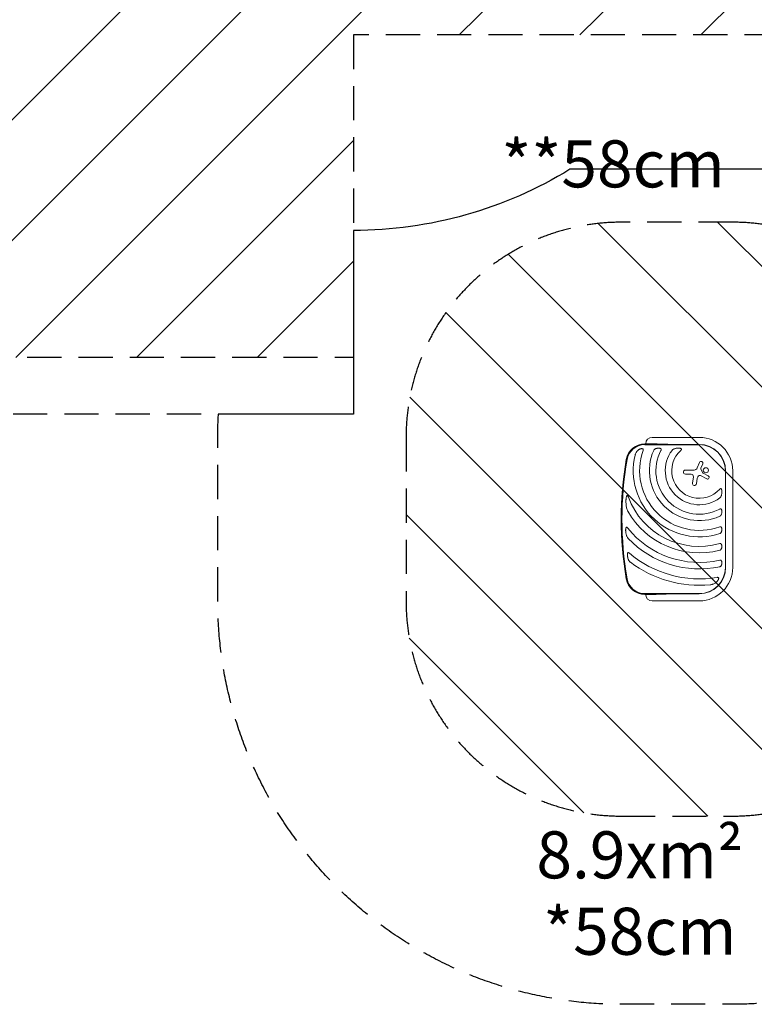
# Model space of a CAD drawing. Units: millimetres. Extents: x -8252 to 8405, y -7418 to 7465.
# Drawn here: x -2442 to 289, y -7418 to -3756 of the extents above; entities that cross this region are included whole.
import ezdxf
from ezdxf.enums import TextEntityAlignment as Align

# ---------------------------------------------------------------- set-up
doc = ezdxf.new("R2010")
doc.units = ezdxf.units.MM
doc.header["$LTSCALE"] = 20
doc.linetypes.add('HIDDEN', pattern=[9.525, 6.35, -3.175])
for name, color, linetype in [('2d', 230, 'Continuous'), ('EN16630-SafetyZone', 97, 'HIDDEN'), ('EN16630-Shock_Absorbing_Surface', 163, 'Continuous'), ('EN16630-TrainingSpace', 20, 'HIDDEN'), ('EN16630-TrainingSpace_Hatch', 20, 'HIDDEN'), ('EN16630-Txt_m2', 95, 'Continuous')]:
    doc.layers.add(name, color=color, linetype=linetype)
doc.styles.add('Arial', font='arial.ttf', dxfattribs={"height": 175})

msp = doc.modelspace()

# ---------------------------------------------------------------- hatches: boundary and pattern name
at = {"layer": 'EN16630-TrainingSpace_Hatch'}
h = msp.add_hatch(dxfattribs=at)
h.set_pattern_fill('ANSI31', color=256, scale=100, angle=180)
h.set_pattern_definition([(225, (-2951.13, -2812.7), (224.506, -224.506), [])])
h.paths.add_polyline_path([(-1201.1, -3812.7), (-1201.1, -5012.7), (-4701.1, -5012.7), (-4701.1, -5482.7), (-8201.1, -5482.7), (-8201.1, -142.7), (-4701.1, -142.7), (-4701.1, -612.7), (-1201.1, -612.7), (-1201.1, -1812.7), (2298.9, -1812.7), (2298.9, -3812.7)])
h = msp.add_hatch(dxfattribs=at)
h.set_pattern_fill('ANSI31', color=256, scale=100, angle=-90)
h.set_pattern_definition([(315, (-90.3, -5613.63), (224.506, 224.506), [])])
edge = h.paths.add_edge_path()
edge.add_line((-1005.8, -5309.5), (-1005.8, -5917.8))
edge.add_arc((-205.8, -5917.8), 800, 180, 270)
edge.add_line((-205.8, -6717.8), (208.9, -6717.8))
edge.add_arc((208.9, -5917.8), 800, 270, 360)
edge.add_line((1008.9, -5917.8), (1008.9, -5309.5))
edge.add_arc((208.9, -5309.5), 800, 0, 90)
edge.add_line((208.9, -4509.5), (-205.8, -4509.5))
edge.add_arc((-205.8, -5309.5), 800, 90, 180)

# ---------------------------------------------------------------- linework, layer by layer
at = {"layer": '2d', "lineweight": 0}
for p, q in [((-83.3, -5333.6), (-117.7, -5333.6)), ((-117.7, -5336.7), (84.7, -5336.7)), ((-90.3, -5309.5), (84.7, -5309.5)), ((84.7, -5335.8), (9.7, -5335.8)), ((77.3, -5423.2), (85.7, -5403)), ((97.3, -5407.7), (90.7, -5424.2)), ((33.1, -5431.3), (65.1, -5431.3)), ((54.2, -5446.2), (33.1, -5446.2)), ((112.4, -5464.1), (88.6, -5451.7)), ((90.8, -5426.6), (98.4, -5442.2)), ((99.1, -5442.9), (118.2, -5453.1)), ((181.7, -5433.6), (181.7, -5793.6)), ((182.5, -5793.6), (182.5, -5433.6)), ((208.9, -5433.6), (208.9, -5793.6)), ((59, -5479.8), (62.6, -5456.1)), ((77.3, -5461.1), (74, -5482.1)), ((84.7, -5890.6), (-117.7, -5890.6)), ((-117.7, -5893.6), (-83.3, -5893.6)), ((9.7, -5891.5), (84.7, -5891.5)), ((84.7, -5917.8), (-90.3, -5917.8))]:
    msp.add_line(p, q, dxfattribs=at)
msp.add_circle((109.3, -5431.8), 9.59, dxfattribs=at)
for centre, radius, start, end in [((-117.7, -5403.6), 70, 90, 170.1696), ((-117.7, -5403.6), 67, 90, 170.1696), ((-90.3, -5333.6), 24.2, 90, 180), ((84.7, -5433.6), 124.2, 0, 90), ((84.7, -5433.6), 97.8, 0, 90), ((84.7, -5433.6), 97, 0, 90), ((84.7, -5433.6), 245.8, 166.3923, 287.9759), ((84.7, -5433.6), 221.8, 160.1134, 289.9994), ((84.7, -5433.6), 185.5, 155.8619, 294.1381), ((84.7, -5433.6), 161.5, 151.9846, 298.0154), ((84.7, -5433.6), 126.5, 143.154, 306.846), ((84.7, -5433.6), 102.5, 132.262, 317.738), ((1094.2, -5613.6), 1300, 170.1696, 189.8304), ((1094.2, -5613.6), 1297, 170.1696, 189.8304), ((91.5, -5405.4), 6.27, 338.1312, 157.3079), ((33.1, -5438.8), 7.47, 90, 270), ((54.2, -5454.8), 8.53, 351.3329, 90), ((65.1, -5418.1), 13.2, 270, 337.3079), ((92.4, -5463.5), 15.3, 135.9385, 170.9999), ((85.8, -5457.1), 6.08, 62.4531, 135.9385), ((93.5, -5425.3), 3, 158.1312, 205.989), ((99.9, -5441.5), 1.66, 205.989, 241.9482), ((115.2, -5458.6), 6.22, 242.4531, 61.9482), ((66.5, -5480.9), 7.57, 171.3329, 350.9999), ((84.7, -5433.6), 281.5, 200.4522, 285.6332), ((84.7, -5433.6), 305.5, 209.4511, 284.3774), ((84.7, -5433.6), 341, 218.7525, 282.8534), ((84.7, -5433.6), 365, 223.5927, 281.9952), ((84.7, -5433.6), 402, 229.6869, 279.5251), ((84.7, -5433.6), 426, 233.0192, 275.4733), ((84.7, -5793.6), 97, 270, 0), ((84.7, -5793.6), 97.8, 270, 0), ((84.7, -5793.6), 124.2, 270, 0), ((-117.7, -5823.6), 70, 189.8304, 270), ((-117.7, -5823.6), 67, 189.8304, 270), ((-90.3, -5893.6), 24.2, 180, 270)]:
    msp.add_arc(centre, radius, start, end, dxfattribs=at)
for points in [[(9.7, -5335.8), (-26.3, -5335.8), (-59.2, -5335), (-83.3, -5333.6)], [(-83.3, -5893.6), (-59.2, -5892.2), (-26.3, -5891.5), (9.7, -5891.5)]]:
    msp.add_rational_spline(points, [1, 0.942157336364, 0.942157336364, 1], degree=3, dxfattribs=at)
for points, knots in [([(-143, -5357.1), (-144.5, -5358.3), (-145.8, -5359.6), (-147.5, -5361.7), (-148.1, -5362.4), (-149.1, -5363.9), (-149.6, -5364.7), (-151, -5367.1), (-151.8, -5368.7), (-152.8, -5371.3), (-153.2, -5372.2), (-153.7, -5374), (-154, -5374.9), (-154.2, -5375.8)], [0, 0, 0, 0, 0.00555872, 0.00555872, 0.00833808, 0.00833808, 0.01111744, 0.01111744, 0.01667616, 0.01667616, 0.01945552, 0.01945552, 0.02223488, 0.02223488, 0.02223488, 0.02223488]), ([(-143, -5357.1), (-142.5, -5356.7), (-141.9, -5356.3), (-140.8, -5355.4), (-140.2, -5355), (-138.9, -5354.3), (-138.3, -5353.9), (-137.4, -5353.5), (-137, -5353.3), (-136.4, -5353), (-136, -5352.9), (-134.3, -5352.2), (-133, -5351.8), (-131.2, -5351.5), (-130.8, -5351.5), (-130.1, -5351.4), (-129.7, -5351.4), (-128.7, -5351.4), (-128, -5351.5), (-127.3, -5351.6)], [0.0136816, 0.0136816, 0.0136816, 0.0136816, 0.01580951, 0.01580951, 0.01793743, 0.01793743, 0.02006534, 0.02006534, 0.0211293, 0.0211293, 0.02219326, 0.02219326, 0.02644909, 0.02644909, 0.02751304, 0.02751304, 0.028577, 0.028577, 0.03070492, 0.03070492, 0.03070492, 0.03070492]), ([(-123.9, -5358.2), (-123.7, -5357.8), (-123.6, -5357.4), (-123.5, -5356.7), (-123.4, -5356.3), (-123.4, -5355.5), (-123.4, -5355.2), (-123.5, -5354.4), (-123.6, -5354.1), (-123.9, -5353.6), (-124, -5353.4), (-124.2, -5353.2), (-124.3, -5353), (-124.5, -5352.8), (-124.7, -5352.7), (-125, -5352.4), (-125.1, -5352.3), (-125.6, -5352.1), (-125.9, -5351.9), (-126.6, -5351.7), (-126.9, -5351.6), (-127.3, -5351.6)], [0, 0, 0, 0, 0.001173569, 0.001173569, 0.002347138, 0.002347138, 0.003520707, 0.003520707, 0.004694276, 0.004694276, 0.005281061, 0.005281061, 0.005867845, 0.005867845, 0.00645463, 0.00645463, 0.007041414, 0.007041414, 0.008214983, 0.008214983, 0.009388552, 0.009388552, 0.009388552, 0.009388552]), ([(-75, -5350.7), (-76, -5351), (-77, -5351.3), (-78.8, -5352.1), (-79.7, -5352.5), (-80.9, -5353.4), (-81.3, -5353.7), (-82.1, -5354.4), (-82.5, -5354.8), (-83.2, -5355.5), (-83.5, -5355.9), (-84.1, -5356.8), (-84.4, -5357.3), (-84.6, -5357.8)], [0, 0, 0, 0, 0.00314234, 0.00314234, 0.00628468, 0.00628468, 0.00785585, 0.00785585, 0.00942702, 0.00942702, 0.01099818, 0.01099818, 0.01256935, 0.01256935, 0.01256935, 0.01256935]), ([(-75, -5350.7), (-74.4, -5350.5), (-73.8, -5350.4), (-72.6, -5350.2), (-72, -5350), (-70.1, -5349.8), (-68.9, -5349.7), (-67, -5349.6), (-66.4, -5349.6), (-65.1, -5349.7), (-64.5, -5349.8), (-63.3, -5349.9), (-62.6, -5350), (-61.4, -5350.3), (-60.9, -5350.5), (-60.3, -5350.7)], [0.00869947, 0.00869947, 0.00869947, 0.00869947, 0.01057189, 0.01057189, 0.01244432, 0.01244432, 0.01618916, 0.01618916, 0.01806158, 0.01806158, 0.01993401, 0.01993401, 0.02180643, 0.02180643, 0.02367885, 0.02367885, 0.02367885, 0.02367885]), ([(-57.9, -5357.8), (-57.7, -5357.4), (-57.5, -5357.1), (-57.2, -5356.3), (-57.1, -5356), (-57, -5355.2), (-56.9, -5354.8), (-57, -5354.1), (-57, -5353.7), (-57.2, -5353.2), (-57.3, -5353.1), (-57.4, -5352.8), (-57.5, -5352.6), (-57.7, -5352.3), (-57.9, -5352.2), (-58.1, -5351.9), (-58.2, -5351.8), (-58.7, -5351.5), (-59, -5351.3), (-59.6, -5351), (-59.9, -5350.8), (-60.3, -5350.7)], [0, 0, 0, 0, 0.001173828, 0.001173828, 0.002347657, 0.002347657, 0.003521485, 0.003521485, 0.004695314, 0.004695314, 0.005282228, 0.005282228, 0.005869142, 0.005869142, 0.006456057, 0.006456057, 0.007042971, 0.007042971, 0.008216799, 0.008216799, 0.009390628, 0.009390628, 0.009390628, 0.009390628]), ([(-3.3, -5350.7), (-4.6, -5351), (-5.8, -5351.3), (-8.2, -5352), (-9.4, -5352.5), (-11.1, -5353.3), (-11.6, -5353.6), (-12.4, -5354.1), (-12.7, -5354.3), (-13.2, -5354.7), (-13.5, -5354.9), (-14.3, -5355.4), (-14.8, -5355.8), (-15.7, -5356.8), (-16.1, -5357.2), (-16.5, -5357.8)], [0, 0, 0, 0, 0.00385841, 0.00385841, 0.00771682, 0.00771682, 0.00964603, 0.00964603, 0.01061063, 0.01061063, 0.01157523, 0.01157523, 0.01350444, 0.01350444, 0.01543365, 0.01543365, 0.01543365, 0.01543365]), ([(-3.3, -5350.7), (-1.8, -5350.4), (-0.3, -5350.1), (2.1, -5349.9), (2.9, -5349.8), (4.5, -5349.7), (5.3, -5349.7), (6.9, -5349.6), (7.7, -5349.6), (9.3, -5349.7), (10.1, -5349.7), (11.6, -5349.9), (12.4, -5350), (14, -5350.3), (14.7, -5350.5), (15.5, -5350.7)], [0.01074953, 0.01074953, 0.01074953, 0.01074953, 0.01547742, 0.01547742, 0.01784137, 0.01784137, 0.02020532, 0.02020532, 0.02256926, 0.02256926, 0.02493321, 0.02493321, 0.02729716, 0.02729716, 0.02966111, 0.02966111, 0.02966111, 0.02966111]), ([(15.8, -5357.8), (16.1, -5357.5), (16.4, -5357.2), (17, -5356.6), (17.3, -5356.2), (17.8, -5355.6), (18, -5355.2), (18.3, -5354.7), (18.4, -5354.5), (18.5, -5354.1), (18.5, -5353.9), (18.6, -5353.5), (18.6, -5353.3), (18.5, -5352.9), (18.5, -5352.7), (18.3, -5352.4), (18.2, -5352.2), (17.9, -5352), (17.8, -5351.8), (17.5, -5351.6), (17.3, -5351.5), (17, -5351.3), (16.8, -5351.2), (16.2, -5351), (15.9, -5350.8), (15.5, -5350.7)], [0, 0, 0, 0, 0.00128443, 0.00128443, 0.00256887, 0.00256887, 0.0038533, 0.0038533, 0.00449551, 0.00449551, 0.00513773, 0.00513773, 0.00577995, 0.00577995, 0.00642216, 0.00642216, 0.00706438, 0.00706438, 0.0077066, 0.0077066, 0.00834881, 0.00834881, 0.00899103, 0.00899103, 0.01027546, 0.01027546, 0.01027546, 0.01027546]), ([(-179, -5532), (-179.2, -5531.5), (-179.5, -5530.9), (-179.9, -5529.9), (-180.1, -5529.4), (-180.6, -5528.3), (-180.9, -5527.8), (-181.3, -5527.1), (-181.5, -5526.9), (-181.8, -5526.4), (-182, -5526.2), (-182.3, -5525.8), (-182.5, -5525.6), (-182.9, -5525.4), (-183, -5525.3), (-183.3, -5525.3), (-183.4, -5525.2), (-183.6, -5525.3), (-183.8, -5525.3), (-184, -5525.4), (-184.1, -5525.5), (-184.4, -5525.7), (-184.6, -5525.9), (-184.9, -5526.4), (-185, -5526.6), (-185.2, -5527.1), (-185.4, -5527.4), (-185.6, -5528.1), (-185.8, -5528.7), (-186, -5529.2)], [0, 0, 0, 0, 0.00170904, 0.00170904, 0.00341808, 0.00341808, 0.00512712, 0.00512712, 0.00598164, 0.00598164, 0.00683616, 0.00683616, 0.00769068, 0.00769068, 0.00811794, 0.00811794, 0.0085452, 0.0085452, 0.00897246, 0.00897246, 0.00939972, 0.00939972, 0.01025424, 0.01025424, 0.01110876, 0.01110876, 0.01196328, 0.01196328, 0.01367232, 0.01367232, 0.01367232, 0.01367232]), ([(167.6, -5502.9), (167.5, -5502.5), (167.4, -5502.1), (167.1, -5501.4), (166.9, -5501), (166.5, -5500.6), (166.4, -5500.4), (166.1, -5500.2), (165.9, -5500.1), (165.6, -5499.9), (165.4, -5499.8), (165, -5499.8), (164.9, -5499.8), (164.5, -5499.8), (164.3, -5499.8), (163.9, -5500), (163.7, -5500), (163.1, -5500.3), (162.8, -5500.6), (162.1, -5501.1), (161.8, -5501.3), (161.2, -5501.9), (160.9, -5502.2), (160.6, -5502.6)], [0, 0, 0, 0, 0.00127075, 0.00127075, 0.0025415, 0.0025415, 0.00317688, 0.00317688, 0.00381226, 0.00381226, 0.00444763, 0.00444763, 0.00508301, 0.00508301, 0.00571838, 0.00571838, 0.00635376, 0.00635376, 0.00762451, 0.00762451, 0.00889526, 0.00889526, 0.01016601, 0.01016601, 0.01016601, 0.01016601]), ([(160.6, -5534.9), (161.1, -5534.5), (161.6, -5534), (162.5, -5533.1), (162.9, -5532.6), (163.7, -5531.6), (164, -5531.1), (164.7, -5530), (165, -5529.4), (165.8, -5527.7), (166.3, -5526.6), (166.9, -5524.8), (167.1, -5524.2), (167.4, -5522.9), (167.5, -5522.3), (167.6, -5521.7)], [0, 0, 0, 0, 0.00193485, 0.00193485, 0.00386969, 0.00386969, 0.00580454, 0.00580454, 0.00773938, 0.00773938, 0.01160907, 0.01160907, 0.01354392, 0.01354392, 0.01547876, 0.01547876, 0.01547876, 0.01547876]), ([(167.6, -5502.9), (167.7, -5503.3), (167.8, -5503.6), (168, -5504.4), (168.1, -5504.8), (168.3, -5505.9), (168.4, -5506.7), (168.6, -5508.3), (168.7, -5509.1), (168.7, -5510.7), (168.7, -5511.5), (168.7, -5513.9), (168.6, -5515.5), (168.2, -5518.6), (167.9, -5520.1), (167.6, -5521.7)], [0.00670765, 0.00670765, 0.00670765, 0.00670765, 0.00790592, 0.00790592, 0.0091042, 0.0091042, 0.01150074, 0.01150074, 0.01389729, 0.01389729, 0.01629383, 0.01629383, 0.02108692, 0.02108692, 0.02588001, 0.02588001, 0.02588001, 0.02588001]), ([(-187.6, -5559.4), (-187.8, -5556.9), (-187.9, -5554.4), (-188, -5549.4), (-188, -5546.9), (-187.9, -5543), (-187.8, -5541.8), (-187.6, -5539.2), (-187.5, -5537.9), (-187.2, -5535.4), (-187, -5534.1), (-186.5, -5531.7), (-186.3, -5530.4), (-186, -5529.2)], [0.01752306, 0.01752306, 0.01752306, 0.01752306, 0.02509098, 0.02509098, 0.03265889, 0.03265889, 0.03644285, 0.03644285, 0.04022681, 0.04022681, 0.04401076, 0.04401076, 0.04779472, 0.04779472, 0.04779472, 0.04779472]), ([(-187.6, -5559.4), (-187.4, -5561.6), (-187.2, -5563.7), (-186.6, -5567.8), (-186.2, -5569.9), (-185.2, -5574), (-184.6, -5576), (-183.6, -5579), (-183.2, -5580), (-182.3, -5581.9), (-181.8, -5582.9), (-181.3, -5583.8)], [0, 0, 0, 0, 0.00635577, 0.00635577, 0.01271154, 0.01271154, 0.01906731, 0.01906731, 0.0222452, 0.0222452, 0.02542308, 0.02542308, 0.02542308, 0.02542308]), ([(167.6, -5578.6), (167.5, -5578.3), (167.4, -5577.9), (167, -5577.3), (166.8, -5577), (166.4, -5576.4), (166.2, -5576.2), (165.7, -5575.9), (165.6, -5575.8), (165.3, -5575.6), (165.1, -5575.5), (164.8, -5575.4), (164.6, -5575.4), (164.2, -5575.3), (164.1, -5575.3), (163.5, -5575.3), (163.1, -5575.3), (162.4, -5575.5), (162, -5575.6), (161.3, -5575.9), (160.9, -5576), (160.6, -5576.2)], [0, 0, 0, 0, 0.001174031, 0.001174031, 0.002348061, 0.002348061, 0.003522092, 0.003522092, 0.004109107, 0.004109107, 0.004696123, 0.004696123, 0.005283138, 0.005283138, 0.005870153, 0.005870153, 0.007044184, 0.007044184, 0.008218215, 0.008218215, 0.009392246, 0.009392246, 0.009392246, 0.009392246]), ([(160.6, -5602.9), (161.1, -5602.7), (161.5, -5602.4), (162.4, -5601.9), (162.8, -5601.5), (163.6, -5600.8), (163.9, -5600.5), (164.6, -5599.7), (164.9, -5599.3), (165.5, -5598.5), (165.8, -5598), (166.2, -5597.1), (166.5, -5596.7), (167.1, -5595.3), (167.4, -5594.3), (167.6, -5593.3)], [0, 0, 0, 0, 0.00157702, 0.00157702, 0.00315403, 0.00315403, 0.00473105, 0.00473105, 0.00630806, 0.00630806, 0.00788508, 0.00788508, 0.0094621, 0.0094621, 0.01261613, 0.01261613, 0.01261613, 0.01261613]), ([(167.6, -5578.6), (167.8, -5579.2), (168, -5579.8), (168.2, -5580.7), (168.3, -5581), (168.4, -5581.6), (168.5, -5581.9), (168.7, -5583.5), (168.7, -5584.7), (168.7, -5586.6), (168.7, -5587.2), (168.5, -5588.5), (168.5, -5589.1), (168.2, -5591), (167.9, -5592.2), (167.6, -5593.3)], [0.00630517, 0.00630517, 0.00630517, 0.00630517, 0.00819005, 0.00819005, 0.00913249, 0.00913249, 0.01007493, 0.01007493, 0.0138447, 0.0138447, 0.01572958, 0.01572958, 0.01761446, 0.01761446, 0.02138422, 0.02138422, 0.02138422, 0.02138422]), ([(-187.6, -5668.3), (-187.9, -5666.6), (-188.2, -5664.9), (-188.6, -5662.2), (-188.7, -5661.3), (-188.9, -5659.5), (-189, -5658.6), (-189.1, -5656.8), (-189.1, -5655.9), (-189.1, -5654.1), (-189.1, -5653.2), (-189, -5651.4), (-188.9, -5650.6), (-188.7, -5649.2), (-188.7, -5648.8), (-188.5, -5647.9), (-188.4, -5647.5), (-188.3, -5647.1)], [0.01309274, 0.01309274, 0.01309274, 0.01309274, 0.01843299, 0.01843299, 0.02110311, 0.02110311, 0.02377324, 0.02377324, 0.02644336, 0.02644336, 0.02911349, 0.02911349, 0.03178361, 0.03178361, 0.03311868, 0.03311868, 0.03445374, 0.03445374, 0.03445374, 0.03445374]), ([(-181.2, -5647.1), (-181.5, -5646.7), (-181.8, -5646.4), (-182.4, -5645.7), (-182.7, -5645.4), (-183.4, -5644.8), (-183.7, -5644.6), (-184.5, -5644.1), (-184.9, -5643.9), (-185.5, -5643.8), (-185.7, -5643.8), (-186.1, -5643.9), (-186.3, -5643.9), (-186.5, -5644), (-186.6, -5644.1), (-186.8, -5644.2), (-186.9, -5644.2), (-187.1, -5644.4), (-187.2, -5644.6), (-187.6, -5645.1), (-187.8, -5645.5), (-188.1, -5646.3), (-188.2, -5646.7), (-188.3, -5647.1)], [0, 0, 0, 0, 0.00133684, 0.00133684, 0.00267367, 0.00267367, 0.00401051, 0.00401051, 0.00534735, 0.00534735, 0.00601577, 0.00601577, 0.00668419, 0.00668419, 0.00701839, 0.00701839, 0.0073526, 0.0073526, 0.00802102, 0.00802102, 0.00935786, 0.00935786, 0.0106947, 0.0106947, 0.0106947, 0.0106947]), ([(-187.6, -5668.3), (-187.2, -5669.9), (-186.8, -5671.4), (-185.9, -5674.4), (-185.4, -5675.8), (-184.1, -5678.7), (-183.4, -5680.1), (-182.1, -5682.1), (-181.7, -5682.8), (-180.7, -5684.1), (-180.2, -5684.7), (-179.6, -5685.3)], [0, 0, 0, 0, 0.00476104, 0.00476104, 0.00952208, 0.00952208, 0.01428312, 0.01428312, 0.01666364, 0.01666364, 0.01904416, 0.01904416, 0.01904416, 0.01904416]), ([(167.6, -5645.3), (167.5, -5645), (167.4, -5644.6), (167.1, -5644.1), (167, -5644), (166.8, -5643.7), (166.7, -5643.5), (166.4, -5643.1), (166.2, -5642.8), (165.8, -5642.5), (165.6, -5642.4), (165.3, -5642.2), (165.2, -5642.1), (164.7, -5641.9), (164.3, -5641.8), (163.6, -5641.6), (163.2, -5641.6), (162.7, -5641.6), (162.5, -5641.6), (162.1, -5641.7), (161.9, -5641.7), (161.3, -5641.8), (160.9, -5641.9), (160.6, -5642.1)], [0, 0, 0, 0, 0.001175238, 0.001175238, 0.001762856, 0.001762856, 0.002350475, 0.002350475, 0.003525713, 0.003525713, 0.004113332, 0.004113332, 0.004700951, 0.004700951, 0.005876188, 0.005876188, 0.007051426, 0.007051426, 0.007639045, 0.007639045, 0.008226664, 0.008226664, 0.009401901, 0.009401901, 0.009401901, 0.009401901]), ([(160.6, -5667.4), (161, -5667.3), (161.5, -5667.1), (162.4, -5666.6), (162.8, -5666.4), (163.9, -5665.5), (164.6, -5664.8), (165.5, -5663.7), (165.7, -5663.4), (166.2, -5662.6), (166.4, -5662.2), (167.1, -5660.9), (167.4, -5660), (167.6, -5659.1)], [0, 0, 0, 0, 0.00146633, 0.00146633, 0.00293266, 0.00293266, 0.00586532, 0.00586532, 0.00733165, 0.00733165, 0.00879798, 0.00879798, 0.01173064, 0.01173064, 0.01173064, 0.01173064]), ([(167.6, -5645.3), (167.8, -5645.8), (168, -5646.4), (168.3, -5647.5), (168.4, -5648.1), (168.7, -5649.8), (168.7, -5651), (168.7, -5652.8), (168.7, -5653.4), (168.6, -5654.6), (168.5, -5655.2), (168.3, -5656.3), (168.2, -5656.9), (167.9, -5658), (167.8, -5658.6), (167.6, -5659.1)], [0.00637291, 0.00637291, 0.00637291, 0.00637291, 0.00814811, 0.00814811, 0.00992332, 0.00992332, 0.01347372, 0.01347372, 0.01524892, 0.01524892, 0.01702412, 0.01702412, 0.01879932, 0.01879932, 0.02057452, 0.02057452, 0.02057452, 0.02057452]), ([(167.6, -5708.4), (167.5, -5708.1), (167.4, -5707.7), (167, -5707.1), (166.8, -5706.8), (166.4, -5706.2), (166.2, -5705.9), (165.8, -5705.6), (165.6, -5705.4), (165.4, -5705.2), (165.2, -5705.1), (164.7, -5704.9), (164.4, -5704.7), (163.9, -5704.6), (163.7, -5704.5), (163.3, -5704.5), (163.1, -5704.5), (162.5, -5704.4), (162.1, -5704.4), (161.3, -5704.5), (161, -5704.6), (160.6, -5704.7)], [0, 0, 0, 0, 0.001184919, 0.001184919, 0.002369838, 0.002369838, 0.003554757, 0.003554757, 0.004147217, 0.004147217, 0.004739676, 0.004739676, 0.005924595, 0.005924595, 0.006517055, 0.006517055, 0.007109514, 0.007109514, 0.008294433, 0.008294433, 0.009479352, 0.009479352, 0.009479352, 0.009479352]), ([(167.6, -5708.4), (167.8, -5708.9), (168, -5709.5), (168.2, -5710.3), (168.3, -5710.6), (168.4, -5711.1), (168.4, -5711.4), (168.6, -5712.8), (168.7, -5714), (168.7, -5715.7), (168.7, -5716.3), (168.6, -5717.5), (168.5, -5718), (168.2, -5719.7), (168, -5720.8), (167.6, -5721.9)], [0.00644654, 0.00644654, 0.00644654, 0.00644654, 0.00818033, 0.00818033, 0.00904723, 0.00904723, 0.00991413, 0.00991413, 0.01338171, 0.01338171, 0.0151155, 0.0151155, 0.01684929, 0.01684929, 0.02031688, 0.02031688, 0.02031688, 0.02031688]), ([(-180.4, -5760), (-180.8, -5758.5), (-181.2, -5757), (-181.8, -5754.7), (-181.9, -5754), (-182.2, -5752.4), (-182.3, -5751.6), (-182.5, -5750.1), (-182.6, -5749.3), (-182.7, -5747.7), (-182.8, -5746.9), (-182.8, -5745.3), (-182.7, -5744.6), (-182.6, -5743), (-182.5, -5742.2), (-182.3, -5741.5)], [0.01157142, 0.01157142, 0.01157142, 0.01157142, 0.01627094, 0.01627094, 0.0186207, 0.0186207, 0.02097046, 0.02097046, 0.02332022, 0.02332022, 0.02566998, 0.02566998, 0.02801975, 0.02801975, 0.03036951, 0.03036951, 0.03036951, 0.03036951]), ([(-175.4, -5740.2), (-175.7, -5739.9), (-176, -5739.6), (-176.7, -5739.2), (-177.1, -5738.9), (-177.8, -5738.5), (-178.2, -5738.4), (-178.7, -5738.2), (-178.9, -5738.2), (-179.3, -5738.1), (-179.5, -5738.1), (-179.9, -5738.1), (-180.1, -5738.2), (-180.4, -5738.3), (-180.6, -5738.4), (-180.9, -5738.6), (-181.1, -5738.7), (-181.3, -5739), (-181.4, -5739.1), (-181.7, -5739.6), (-181.9, -5740), (-182.2, -5740.7), (-182.3, -5741.1), (-182.3, -5741.5)], [0, 0, 0, 0, 0.00125566, 0.00125566, 0.00251133, 0.00251133, 0.00376699, 0.00376699, 0.00439482, 0.00439482, 0.00502266, 0.00502266, 0.00565049, 0.00565049, 0.00627832, 0.00627832, 0.00690615, 0.00690615, 0.00753399, 0.00753399, 0.00878965, 0.00878965, 0.01004531, 0.01004531, 0.01004531, 0.01004531]), ([(160.6, -5729.6), (161, -5729.4), (161.5, -5729.3), (162.3, -5728.9), (162.7, -5728.7), (163.5, -5728.2), (163.9, -5727.9), (164.6, -5727.3), (164.9, -5727), (165.8, -5725.9), (166.2, -5725.2), (167, -5723.6), (167.4, -5722.8), (167.6, -5721.9)], [0, 0, 0, 0, 0.00140928, 0.00140928, 0.00281857, 0.00281857, 0.00422785, 0.00422785, 0.00563714, 0.00563714, 0.0084557, 0.0084557, 0.01127427, 0.01127427, 0.01127427, 0.01127427]), ([(-180.4, -5760), (-179.9, -5761.4), (-179.5, -5762.7), (-178.4, -5765.2), (-177.7, -5766.4), (-176.7, -5768.2), (-176.3, -5768.8), (-175.5, -5769.9), (-175, -5770.5), (-174.1, -5771.5), (-173.7, -5772.1), (-172.7, -5773), (-172.1, -5773.5), (-171.5, -5773.9)], [0, 0, 0, 0, 0.00423439, 0.00423439, 0.00846878, 0.00846878, 0.01058598, 0.01058598, 0.01270317, 0.01270317, 0.01482037, 0.01482037, 0.01693756, 0.01693756, 0.01693756, 0.01693756]), ([(167.6, -5770.1), (167.4, -5769.4), (167.1, -5768.7), (166.2, -5767.5), (165.7, -5767), (164.9, -5766.6), (164.7, -5766.5), (164.4, -5766.3), (164.2, -5766.2), (163.7, -5766.1), (163.3, -5766), (162.5, -5765.9), (162.2, -5765.9), (161.4, -5765.9), (161, -5766), (160.6, -5766.1)], [0, 0, 0, 0, 0.002387429, 0.002387429, 0.004774858, 0.004774858, 0.005371716, 0.005371716, 0.005968573, 0.005968573, 0.007162287, 0.007162287, 0.008356002, 0.008356002, 0.009549717, 0.009549717, 0.009549717, 0.009549717]), ([(160.6, -5790.7), (161, -5790.6), (161.5, -5790.4), (162.3, -5790.1), (162.7, -5789.9), (163.5, -5789.4), (163.9, -5789.2), (164.5, -5788.6), (164.9, -5788.3), (165.7, -5787.3), (166.2, -5786.6), (166.8, -5785.4), (167, -5785.1), (167.4, -5784.2), (167.5, -5783.8), (167.6, -5783.4)], [0, 0, 0, 0, 0.00137788, 0.00137788, 0.00275575, 0.00275575, 0.00413363, 0.00413363, 0.0055115, 0.0055115, 0.00826725, 0.00826725, 0.00964513, 0.00964513, 0.011023, 0.011023, 0.011023, 0.011023]), ([(167.6, -5770.1), (168, -5771.1), (168.3, -5772.2), (168.6, -5774.4), (168.7, -5775.6), (168.7, -5777.3), (168.7, -5777.9), (168.6, -5779), (168.5, -5779.6), (168.3, -5780.7), (168.2, -5781.2), (167.9, -5782.3), (167.8, -5782.9), (167.6, -5783.4)], [0.00650658, 0.00650658, 0.00650658, 0.00650658, 0.00992698, 0.00992698, 0.01334738, 0.01334738, 0.01505758, 0.01505758, 0.01676778, 0.01676778, 0.01847798, 0.01847798, 0.02018818, 0.02018818, 0.02018818, 0.02018818]), ([(125.3, -5857.7), (126.3, -5857.6), (127.2, -5857.5), (129.1, -5857.1), (130, -5857), (131.8, -5856.5), (132.7, -5856.3), (134.5, -5855.7), (135.4, -5855.4), (138, -5854.4), (139.7, -5853.6), (142.9, -5851.8), (144.4, -5850.8), (145.9, -5849.6)], [0, 0, 0, 0, 0.00281775, 0.00281775, 0.0056355, 0.0056355, 0.00845326, 0.00845326, 0.01127101, 0.01127101, 0.01690651, 0.01690651, 0.02254202, 0.02254202, 0.02254202, 0.02254202]), ([(156.7, -5834.8), (156.6, -5835.1), (156.6, -5835.5), (156.3, -5836.2), (156.2, -5836.6), (155.8, -5837.7), (155.5, -5838.4), (155, -5839.5), (154.8, -5839.8), (154.4, -5840.5), (154.2, -5840.8), (153.5, -5841.8), (153.1, -5842.5), (151.6, -5844.3), (150.6, -5845.5), (148.9, -5847.1), (148.3, -5847.6), (147.1, -5848.6), (146.5, -5849.1), (145.9, -5849.6)], [0.00635915, 0.00635915, 0.00635915, 0.00635915, 0.00753738, 0.00753738, 0.0087156, 0.0087156, 0.01107204, 0.01107204, 0.01225026, 0.01225026, 0.01342849, 0.01342849, 0.01578493, 0.01578493, 0.02049782, 0.02049782, 0.02285426, 0.02285426, 0.02521071, 0.02521071, 0.02521071, 0.02521071]), ([(156.7, -5834.8), (156.8, -5834.4), (156.8, -5834), (156.9, -5833.5), (156.9, -5833.3), (156.8, -5832.9), (156.8, -5832.7), (156.8, -5832.4), (156.7, -5832.2), (156.6, -5831.9), (156.5, -5831.7), (156.3, -5831.2), (156, -5831), (155.6, -5830.6), (155.4, -5830.5), (155.1, -5830.3), (154.9, -5830.3), (154.4, -5830.1), (154, -5830), (153.4, -5830), (153.2, -5829.9), (152.8, -5829.9), (152.6, -5829.9), (152, -5830), (151.6, -5830), (151.2, -5830.1)], [0, 0, 0, 0, 0.001195814, 0.001195814, 0.001793721, 0.001793721, 0.002391628, 0.002391628, 0.002989535, 0.002989535, 0.003587443, 0.003587443, 0.004783257, 0.004783257, 0.005381164, 0.005381164, 0.005979071, 0.005979071, 0.007174885, 0.007174885, 0.007772792, 0.007772792, 0.008370699, 0.008370699, 0.009566513, 0.009566513, 0.009566513, 0.009566513])]:
    msp.add_open_spline(points, degree=3, knots=knots, dxfattribs=at)
at = {"layer": 'EN16630-SafetyZone', "flags": 128}
msp.add_lwpolyline([(3023.5, -7186.6, -0.141569), (2223.5, -7417.8), (1808.9, -7417.8, -0.141569), (1008.9, -7186.6, -0.141569), (208.9, -7417.8), (-205.8, -7417.8, -0.414214), (-1705.8, -5917.8), (-1705.8, -5309.5, -0.014474), (-1703.3, -5222.7), (-4701.1, -5222.7), (-4701.1, -5982.7), (-8201.1, -5982.7), (-8201.1, 357.3), (-4701.1, 357.3), (-4701.1, -402.7), (-2369.7, -402.7, -0.239809), (-2048.1, 966.7, -0.175113), (-2382.1, 2361.9), (-6583.4, 2361.9, -0.414214), (-8083.4, 3861.9), (-8083.4, 5776.9, -0.414214), (-6583.4, 7276.9), (-1627.4, 7276.9, -0.124864), (-912.3, 7095.5, -0.180061), (80.8, 7465.1), (1927.9, 7465.1, -0.404275), (3446, 5997.8, -0.074174), (3898.6, 6065.3), (4565.1, 6065.3), (5142.2, 6398.6), (6079.3, 6939.6, -1), (7630.1, 4253.5), (7036.5, 3910.8, -0.083036), (7080.2, 3215.9, -0.30446), (8043.4, 1780.7), (8043.4, -66.4, -0.414214), (6492.6, -1617.2), (6082.6, -1617.2, -0.171456), (5108.4, -1273, -0.161738), (4187, -1579), (3959, -1579, -0.133936), (3177.1, -1365.8, -0.135279), (2382.6, -1584.7), (2298.9, -1584.7), (2298.9, -3811.4, -0.128775), (3023.5, -4040.6, -0.141569), (3823.5, -3809.5), (4238.2, -3809.5, -0.414214), (5738.2, -5309.5), (5738.2, -5917.8, -0.414214), (4238.2, -7417.8), (3823.5, -7417.8, -0.141569)], format="xyb", close=True, dxfattribs=at)
at = {"layer": 'EN16630-Shock_Absorbing_Surface', "flags": 128}
msp.add_lwpolyline([(2298.9, -3811.4), (2298.9, -4312.7), (-396.5, -4312.7, -0.138499), (-1201.1, -4539.9), (-1201.1, -5222.7), (-1703.3, -5222.7)], format="xyb", dxfattribs=at)
at = {"layer": 'EN16630-TrainingSpace', "flags": 128}
msp.add_lwpolyline([(-1201.1, -3812.7), (-1201.1, -5012.7), (-4701.1, -5012.7), (-4701.1, -5482.7), (-8201.1, -5482.7), (-8201.1, -142.7), (-4701.1, -142.7), (-4701.1, -612.7), (-1201.1, -612.7), (-1201.1, -1812.7), (2298.9, -1812.7), (2298.9, -3812.7)], close=True, dxfattribs=at)
at = {"layer": 'EN16630-TrainingSpace'}
msp.add_lwpolyline([(-1005.8, -5309.5), (-1005.8, -5917.8, 0.414214), (-205.8, -6717.8), (208.9, -6717.8, 0.414214), (1008.9, -5917.8), (1008.9, -5309.5, 0.414214), (208.9, -4509.5), (-205.8, -4509.5, 0.414214)], format="xyb", close=True, dxfattribs=at)

# ---------------------------------------------------------------- texts
at = {"layer": 'EN16630-Txt_m2', "style": 'Arial'}
for s, p in [('**58cm', (-235.8, -4315.1)), ('8.9xm²', (-136.4, -6884.7)), ('*58cm', (-136.4, -7168.8))]:
    msp.add_text(s, height=175, dxfattribs=at).set_placement(p, align=Align.MIDDLE)

doc.saveas('drawing.dxf')
